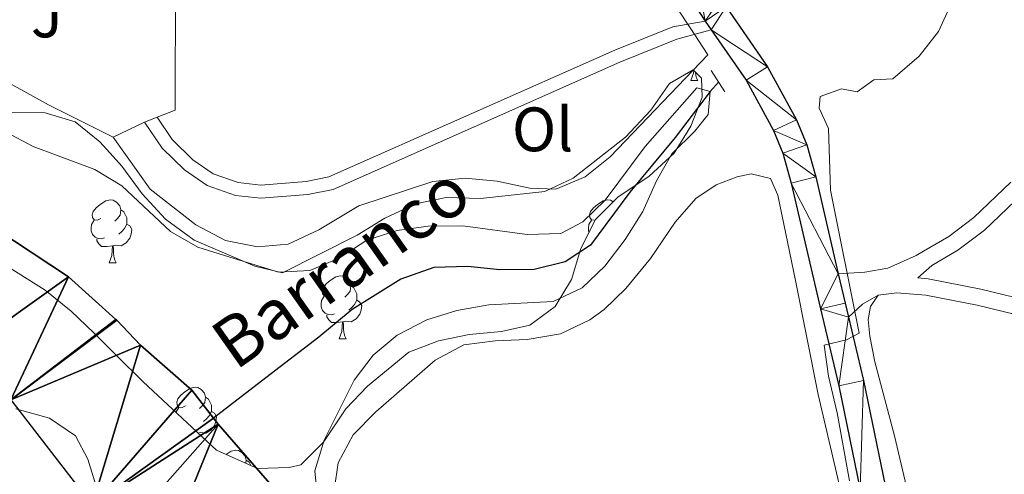
# Model space of a CAD drawing. Units: metres. Extents: x 583108 to 587599, y 703295 to 706320.
# Drawn here: x 584177 to 584334, y 705146 to 705219 of the extents above; entities that cross this region are included whole.
import ezdxf
from ezdxf.enums import TextEntityAlignment as Align

# ---------------------------------------------------------------- set-up
doc = ezdxf.new("R2010")
doc.units = ezdxf.units.M
doc.header["$MEASUREMENT"] = 0
doc.linetypes.add('DGN Style 2', pattern=[56.12402, 33.674412, -22.449608])
doc.linetypes.add('DGN Style 3', pattern=[78.573628, 56.12402, -22.449608])
for name, color, linetype, lineweight in [('Carátula', 7, 'Continuous', 0), ('Edificios construcciones cerramientos', 7, 'Continuous', 0), ('Elementos auxiliares', 7, 'Continuous', 0), ('Entidades rústicas y varios', 7, 'Continuous', 0), ('Hidrografía', 7, 'Continuous', 0), ('Relieve y altimetría', 7, 'Continuous', 0), ('Suelo Urbano', 7, 'Continuous', 0), ('Textos de rotulación', 7, 'Continuous', 0), ('Viales y ferrocarril', 7, 'Continuous', 0)]:
    doc.layers.add(name, color=color, linetype=linetype, lineweight=lineweight)
doc.styles.add('Style-arial', font='arial.shx', dxfattribs={"bigfont": 'arialbig.shx'})
doc.styles.add('Style-Arial Narrow', font='txt')
doc.styles.add('Style-timesi', font='timesi.shx', dxfattribs={"bigfont": 'timesibig.shx'})

msp = doc.modelspace()

# ---------------------------------------------------------------- linework, layer by layer
at = {"layer": 'Carátula', "color": 7, "linetype": 'Continuous', "lineweight": 0}
msp.add_3dface([(583144.7050000001, 703295.298), (587599.3630000001, 703350.0970000001), (587562.8300000001, 706319.8840000001), (583108.172, 706265.085)], dxfattribs=at)
msp.add_3dface([(583144.7050000001, 703295.298), (587599.3630000001, 703350.0970000001), (587562.8300000001, 706319.8840000001), (583108.172, 706265.085)], dxfattribs=at)
at = {"layer": 'Edificios construcciones cerramientos', "color": 250, "linetype": 'Continuous', "lineweight": 0, "ltscale": 0.5, "extrusion": (0.0007856888096262067, -0.002007871402378084, 0.9999976755700615), "elevation": -614.1400639908886, "flags": 128}
msp.add_lwpolyline([(584197.9833340012, 705203.4384177648), (584200.8813331069, 705204.5724200506), (584200.9932686456, 705245.4555024619)], dxfattribs=at)
at = {"layer": 'Edificios construcciones cerramientos', "color": 250, "linetype": 'Continuous', "lineweight": 0, "ltscale": 0.5, "elevation": 342.82, "flags": 128}
for points in [[(584196.433, 705202.4680000001), (584191.4210000001, 705200.041)], [(584196.433, 705202.4680000001), (584198.433, 705203.25)]]:
    msp.add_lwpolyline(points, dxfattribs=at)
at = {"layer": 'Edificios construcciones cerramientos', "color": 250, "linetype": 'Continuous', "lineweight": 0, "ltscale": 0.5}
for points in [[(584191.4210000001, 705200.041, 342.82), (584181.128, 705205.2110000001, 342.911), (584169.604, 705211.561, 342.911), (584163.737, 705218.065, 342.911), (584160.361, 705225.1270000001, 342.911), (584149.524, 705245.9269999999, 342.911)], [(584266.064, 705244.2150000001, 343.729), (584283, 705218.3019999999, 343.729), (584284.1570000001, 705216.534, 343.729), (584286.3219999999, 705213.223, 343.729), (584270.72, 705196.943, 342.64), (584266.7690000001, 705193.719, 342.822), (584262.061, 705191.7690000001, 342.822), (584257.908, 705191.9280000001, 343.003), (584252.703, 705193.01, 343.003), (584247.6259999999, 705193.5249999999, 343.003), (584242.426, 705192.9709999999, 343.003), (584230.6499999999, 705189.087, 343.003), (584224.24, 705185.2650000001, 343.003), (584219.351, 705182.9680000001, 342.822), (584214.452, 705182.5360000001, 343.003), (584209.362, 705183.584, 343.003), (584204.6529999999, 705186.088, 343.003), (584197.3489999999, 705191.76, 342.822), (584191.4210000001, 705200.041, 342.82)]]:
    msp.add_polyline3d(points, dxfattribs=at)
at = {"layer": 'Elementos auxiliares', "color": 250, "linetype": 'Continuous', "lineweight": 0}
msp.add_3dface([(584012.3300000001, 703700.06), (583984.48, 706013.24), (587408.1200000001, 706055.4099999999), (587437.1100000001, 703742.19)], dxfattribs=at)
at = {"layer": 'Entidades rústicas y varios', "color": 92, "linetype": 'Continuous', "lineweight": 0, "flags": 128}
for points in [[(584283.619, 705209.102), (584284.054, 705210.2620000001), (584284.088, 705210.7350000001)], [(584284.3489999999, 705210.473), (584284.4140000001, 705209.902), (584284.5290000001, 705209.5020000001), (584284.744, 705209.102)], [(584283.619, 705209.102), (584284.744, 705209.102)], [(584189.4890000001, 705187.0789999999), (584188.959, 705186.814), (584188.429, 705186.869), (584188.1640000001, 705187.2390000001), (584188.1089999999, 705187.6640000001), (584188.2690000001, 705188.1840000001), (584188.7490000001, 705188.7790000001), (584189.3840000001, 705189.3090000001), (584190.284, 705189.8940000001), (584191.0290000001, 705190.054), (584191.4539999999, 705189.9990000001), (584191.9839999999, 705189.6840000001), (584192.514, 705189.0989999999), (584192.6740000001, 705188.459), (584192.564, 705187.6089999999), (584192.139, 705187.0789999999), (584191.719, 705186.6540000001)], [(584268.3929999999, 705186.8670000001), (584268.2860000001, 705186.814), (584267.756, 705186.869), (584267.4909999999, 705187.2390000001), (584267.436, 705187.6640000001), (584267.5959999999, 705188.1840000001), (584268.0760000001, 705188.7790000001), (584268.7110000001, 705189.3090000001), (584269.611, 705189.8940000001), (584270.3559999999, 705190.054), (584270.781, 705189.9990000001), (584271.216, 705189.74)], [(584192.6740000001, 705188.459), (584193.149, 705188.1440000001), (584193.4639999999, 705187.504), (584193.6240000001, 705187.1840000001), (584193.6240000001, 705186.604), (584193.6240000001, 705186.179), (584193.254, 705185.4890000001), (584192.834, 705185.0090000001), (584192.354, 705184.5889999999)], [(584190.074, 705183.9990000001), (584189.649, 705183.8389999999), (584189.064, 705183.899), (584188.5889999999, 705184.1089999999), (584188.1640000001, 705184.534), (584187.949, 705185.119), (584187.949, 705185.5390000001), (584188.004, 705186.1240000001), (584188.429, 705186.814)], [(584267.375, 705184.8500000001), (584267.2760000001, 705185.119), (584267.2760000001, 705185.5390000001), (584267.331, 705186.1240000001), (584267.756, 705186.814)], [(584193.6240000001, 705186.179), (584194.0789999999, 705185.929), (584194.4240000001, 705185.314), (584194.314, 705184.5889999999), (584194.104, 705183.949), (584193.5190000001, 705183.209), (584192.7239999999, 705182.729), (584191.8740000001, 705182.834), (584191.4439999999, 705182.7039999999)], [(584191.334, 705182.7039999999), (584190.4439999999, 705182.619), (584189.5989999999, 705182.619), (584189.1740000001, 705183.0490000001), (584188.854, 705183.524), (584188.854, 705183.8389999999)], [(584190.7890000001, 705180.0190000001), (584191.2239999999, 705181.179), (584191.334, 705182.7039999999), (584191.4439999999, 705182.7039999999), (584191.479, 705182.119), (584191.514, 705181.4340000001), (584191.584, 705180.8189999999), (584191.699, 705180.419), (584191.9140000001, 705180.0190000001)], [(584190.7890000001, 705180.0190000001), (584191.9140000001, 705180.0190000001)], [(584226.1799999999, 705174.939), (584225.6499999999, 705174.6740000001), (584225.1200000001, 705174.729), (584224.855, 705175.0989999999), (584224.8, 705175.524), (584224.96, 705176.044), (584225.44, 705176.639), (584226.075, 705177.169), (584226.9750000001, 705177.754), (584227.72, 705177.9140000001), (584228.145, 705177.8589999999), (584228.675, 705177.544), (584229.2050000001, 705176.959), (584229.365, 705176.3189999999), (584229.2550000001, 705175.469), (584228.8300000001, 705174.939), (584228.4099999999, 705174.514)], [(584229.365, 705176.3189999999), (584229.8400000001, 705176.004), (584230.155, 705175.3640000001), (584230.315, 705175.044), (584230.315, 705174.4639999999), (584230.315, 705174.0390000001), (584229.9450000001, 705173.3489999999), (584229.5249999999, 705172.869), (584229.0449999999, 705172.449)], [(584226.7649999999, 705171.8589999999), (584226.3400000001, 705171.699), (584225.7550000001, 705171.7590000001), (584225.28, 705171.969), (584224.855, 705172.3940000001), (584224.6399999999, 705172.979), (584224.6399999999, 705173.399), (584224.6950000001, 705173.9839999999), (584225.1200000001, 705174.6740000001)], [(584230.315, 705174.0390000001), (584230.77, 705173.7890000001), (584231.115, 705173.1740000001), (584231.0050000001, 705172.449), (584230.7949999999, 705171.8090000001), (584230.21, 705171.0689999999), (584229.415, 705170.5889999999), (584228.565, 705170.6939999999), (584228.135, 705170.564)], [(584228.0249999999, 705170.564), (584227.135, 705170.479), (584226.29, 705170.479), (584225.865, 705170.909), (584225.5449999999, 705171.3840000001), (584225.5449999999, 705171.699)], [(584227.48, 705167.879), (584227.915, 705169.0390000001), (584228.0249999999, 705170.564), (584228.135, 705170.564), (584228.1699999999, 705169.979), (584228.2050000001, 705169.294), (584228.2749999999, 705168.679), (584228.3899999999, 705168.2790000001), (584228.605, 705167.879)], [(584227.48, 705167.879), (584228.605, 705167.879)], [(584202.9920000001, 705157.1699999999), (584202.462, 705156.905), (584201.932, 705156.96), (584201.6669999999, 705157.3300000001), (584201.612, 705157.7550000001), (584201.7720000001, 705158.2749999999), (584202.2520000001, 705158.8700000001), (584202.8870000001, 705159.3999999999), (584203.787, 705159.9850000001), (584204.5320000001, 705160.145), (584204.9569999999, 705160.0900000001), (584205.487, 705159.7749999999), (584206.017, 705159.19), (584206.1769999999, 705158.55), (584206.067, 705157.7), (584205.642, 705157.1699999999), (584205.2220000001, 705156.7450000001)], [(584206.1769999999, 705158.55), (584206.652, 705158.2350000001), (584206.967, 705157.595), (584207.1270000001, 705157.2749999999), (584207.1270000001, 705156.6950000001), (584207.1270000001, 705156.27), (584206.757, 705155.5800000001), (584206.337, 705155.1000000001), (584205.8570000001, 705154.6799999999)], [(584201.496, 705156.0989999999), (584201.507, 705156.2150000001), (584201.932, 705156.905)], [(584207.1270000001, 705156.27), (584207.5819999999, 705156.02), (584207.9269999999, 705155.405), (584207.817, 705154.6799999999), (584207.6070000001, 705154.04), (584207.0220000001, 705153.3), (584206.227, 705152.8200000001), (584205.3770000001, 705152.925), (584205.02, 705152.817)], [(584209.4550000001, 705149.425), (584210.2620000001, 705149.95), (584211.007, 705150.1100000001), (584211.432, 705150.0549999999), (584211.962, 705149.74), (584212.4920000001, 705149.155), (584212.652, 705148.5150000001), (584212.588, 705148.0220000001)], [(584212.652, 705148.5150000001), (584213.1270000001, 705148.2), (584213.392, 705147.662)]]:
    msp.add_lwpolyline(points, dxfattribs=at)
at = {"layer": 'Entidades rústicas y varios', "color": 92, "linetype": 'Continuous', "lineweight": 0, "ltscale": 0.5}
for points in [[(584174.351, 705204.014, 343.547), (584180.5730000001, 705203.9580000001, 343.547), (584185.3559999999, 705202.531, 343.547), (584189.3200000001, 705199.3130000001, 343.547), (584191.443, 705196.9550000001, 343.547), (584192.835, 705195.4099999999, 343.547), (584196.0789999999, 705191.02, 343.547), (584199.79, 705186.98, 343.547), (584204.3389999999, 705183.6359999999, 343.547), (584214.027, 705179.45, 343.365), (584218.47, 705178.385, 343.546), (584230.3800000001, 705184.405, 343.546), (584234.763, 705187.146, 343.546), (584239.6910000001, 705189.406, 343.546), (584244.584, 705190.4410000001, 343.546), (584250.06, 705190.284, 343.546), (584260.3090000001, 705191.389, 343.546), (584264.841, 705193.5009999999, 343.546), (584273.1780000001, 705200.0789999999, 343.546), (584277.216, 705204.352, 343.546), (584280.226, 705208.618, 343.546), (584284.014, 705210.81, 343.546), (584285.3430000001, 705209.4739999999, 343.546), (584285.4210000001, 705206.469, 343.546), (584283.6340000001, 705201.8, 343.546), (584280.96, 705197.497, 343.546), (584276.952, 705193.8489999999, 343.226), (584271.943, 705190.473, 342.82), (584268.422, 705186.925, 342.82), (584266.0800000001, 705182.2849999999, 342.82), (584264.558, 705177.338, 342.82), (584261.9950000001, 705173.05, 342.82), (584257.933, 705170.048, 342.82), (584253.392, 705169.0160000001, 342.82), (584248.2280000001, 705168.5390000001, 342.82), (584243.327, 705167.548, 342.82), (584238.5930000001, 705165.753, 342.82), (584232.0349999999, 705160.314, 342.82), (584228.588, 705156.6869999999, 342.82), (584224.997, 705151.375, 342.82), (584221.361, 705147.7409999999, 343.727), (584219.507, 705147.3119999999, 343.909), (584214.487, 705147.1710000001, 343.939), (584207.9269999999, 705150.1100000001, 342.818)], [(584207.9269999999, 705150.1100000001, 342.818), (584196.212, 705161.0190000001, 342.818), (584191.939, 705165.256, 342.818), (584188.369, 705168.798, 342.818), (584184.7239999999, 705172.2679999999, 343.001), (584180.605, 705175.6259999999, 343.729), (584162.423, 705187.0460000001, 343.729)], [(584175.898, 705156.7, 345.005), (584181.2960000001, 705155.196, 345.005), (584185.423, 705152.3770000001, 345.005), (584187.3800000001, 705148.6510000001, 344.822), (584190.5730000001, 705138.288, 344.276), (584192.412, 705135.1400000001, 344.15), (584193.095, 705133.9720000001, 344.104), (584196.4439999999, 705129.9569999999, 343.732), (584202.9890000001, 705121.906, 343.729), (584205.565, 705117.426, 343.903), (584209.868, 705106.6910000001, 343.912), (584213.9070000001, 705097.061, 344.636), (584216.158, 705092.077, 344.64), (584221.2380000001, 705081.169, 344.64), (584222.935, 705076.469, 344.64), (584224.9909999999, 705068.139, 344.64), (584226.6170000001, 705063.362, 344.64), (584231.1840000001, 705052.9550000001, 344.64), (584234.9839999999, 705043.0549999999, 344.64)]]:
    msp.add_polyline3d(points, dxfattribs=at)
at = {"layer": 'Entidades rústicas y varios', "color": 92, "linetype": 'Continuous', "lineweight": 0}
for points in [[(584273.26, 705175.9180000001, 343.353), (584277.172, 705180.6640000001, 343.716), (584281.0930000001, 705186.514, 343.716), (584284.4199999999, 705190.2930000001, 343.716), (584287.675, 705192.4709999999, 343.898), (584291.03, 705193.7390000001, 343.898), (584293.264, 705194.216, 344.079), (584296.3289999999, 705193.4580000001, 344.261), (584297.5020000001, 705190.7860000001, 344.261), (584300.331, 705177.156, 344.623), (584303.926, 705158.977, 344.442), (584307.6510000001, 705143.0860000001, 344.442)], [(584226.7350000001, 705144.0260000001, 341.72), (584227.315, 705148.0760000001, 341.72), (584229.75, 705152.517, 341.72), (584233.3459999999, 705156.227, 341.902), (584242.838, 705164.4680000001, 342.265), (584247.419, 705166.909, 342.446), (584252.388, 705167.571, 342.809), (584257.523, 705167.743, 342.809), (584262.828, 705168.6810000001, 342.809), (584267.49, 705170.896, 342.99), (584269.7690000001, 705172.554, 343.172), (584273.26, 705175.9180000001, 343.353)], [(584313.5190000001, 705174.811, 345.342), (584312.271, 705173.027, 345.523), (584311.906, 705170.962, 345.704), (584312.166, 705168.2660000001, 345.704), (584312.9950000001, 705164.2139999999, 345.704), (584316.1200000001, 705152.381, 346.249), (584318.4340000001, 705142.4299999999, 346.975), (584320.6470000001, 705130.534, 347.519), (584322.3740000001, 705116.837, 348.245), (584322.791, 705105.2, 348.245), (584322.8090000001, 705089.8600000001, 348.789), (584323.6000000001, 705075.567, 349.333), (584324.8219999999, 705059.345, 348.789), (584325.8219999999, 705045.781, 347.7), (584326.8400000001, 705028.601, 347.156), (584328.2520000001, 704999.213, 345.16), (584328.8130000001, 704986.399, 344.979), (584329.1270000001, 704980.1640000001, 344.797), (584330.2919999999, 704977.1059999999, 344.245)]]:
    msp.add_polyline3d(points, dxfattribs=at)
at = {"layer": 'Hidrografía', "color": 142, "linetype": 'DGN Style 3', "lineweight": 25}
msp.add_polyline3d([(584288.041, 705208.8459999999, 340.068), (584286.6799999999, 705207.365, 340), (584281.1140000001, 705199.987, 339.637), (584273.8700000001, 705191.281, 339.274), (584267.6200000001, 705182.7919999999, 339.092), (584263.548, 705180.1640000001, 339.092), (584258.631, 705178.9410000001, 339.092), (584253.1610000001, 705178.8940000001, 339.092), (584248.0079999999, 705179.426, 339.092), (584242.588, 705179.2380000001, 338.911), (584237.355, 705177.388, 338.729), (584229.581, 705172.571, 338.729), (584224.2720000001, 705168.1499999999, 338.548), (584215.781, 705161.648, 338.729), (584207.449, 705155.2139999999, 334.841)], dxfattribs=at)
at = {"layer": 'Hidrografía', "color": 142, "linetype": 'Continuous', "lineweight": 25}
for points in [[(584172.8330000001, 705185.3160000001, 334.692), (584184.3, 705177.746, 334.692), (584191.8500000001, 705170.9750000001, 334.692), (584192.02, 705170.8219999999, 334.692), (584195.825, 705166.8330000001, 334.692), (584203.9820000001, 705159.685, 334.692), (584207.449, 705155.2139999999, 334.841)], [(584175.1240000001, 705158.1059999999, 334.875), (584188.0760000001, 705141.314, 334.875), (584192.392, 705136.3700000001, 334.875), (584198.1880000001, 705129.7350000001, 334.875), (584201.244, 705125.2450000001, 335.057), (584204.129, 705120.1270000001, 335.057), (584208.538, 705110.615, 334.875), (584210.3600000001, 705105.845, 334.875), (584212.619, 705096.5390000001, 334.875), (584227.132, 705055.196, 334.875), (584229.2779999999, 705050.2650000001, 334.875)], [(584207.449, 705155.2139999999, 334.841), (584208.2150000001, 705154.2280000001, 334.875), (584219.3189999999, 705141.4850000001, 334.875), (584223.9890000001, 705132.7930000001, 334.875), (584226.756, 705126.8600000001, 334.875), (584228.1669999999, 705121.506, 334.875), (584230.727, 705114.561, 334.875), (584233.311, 705103.017, 334.875), (584234.831, 705092.855, 334.875), (584236.4099999999, 705087.7949999999, 334.875), (584240.3929999999, 705078.078, 334.875), (584244.006, 705067.97, 334.875), (584246.1089999999, 705063.229, 334.875), (584253.2779999999, 705049.5590000001, 334.875)]]:
    msp.add_polyline3d(points, dxfattribs=at)
at = {"layer": 'Relieve y altimetría', "color": 30, "linetype": 'Continuous', "lineweight": 0, "flags": 128}
for points, elevation in [([(584325.172, 705221.3430000001), (584323.1470000001, 705216.912), (584320.0320000001, 705213.004), (584315.872, 705209.3940000001), (584312.831, 705209.22), (584310.169, 705207.2960000001), (584307.635, 705207.753), (584304.24, 705206.571), (584304.098, 705204.7110000001), (584305.6100000001, 705201.467), (584305.915, 705191.577), (584310.487, 705168.7749999999), (584308.4469999999, 705167.72), (584304.8999999999, 705166.8659999999), (584305.5760000001, 705161.9299999999), (584306.9580000001, 705156.065), (584308.9380000001, 705145.1780000001)], 345), ([(584247.226, 705185.8870000001), (584257.4880000001, 705184.527), (584262.861, 705184.6669999999), (584266.382, 705186.5190000001), (584269.952, 705190.02), (584276.3459999999, 705198.5789999999), (584284.5719999999, 705207.929), (584286.6799999999, 705207.365), (584286.395, 705203.6939999999), (584284.2760000001, 705201.0220000001), (584280.611, 705197.405), (584278.1170000001, 705193.071), (584275.95, 705188.196), (584273.115, 705183.744), (584269.896, 705179.473), (584266.2790000001, 705176.0249999999), (584261.6599999999, 705173.801), (584251.4040000001, 705173.2820000001), (584246.2890000001, 705172.388), (584241.5160000001, 705170.9040000001), (584236.7309999999, 705168.4750000001), (584232.9140000001, 705165.2350000001), (584229.8770000001, 705161.2579999999), (584225.1300000001, 705151.662), (584223.6399999999, 705146.77), (584224.0989999999, 705141.9280000001)], 340), ([(584169.811, 705203.263), (584178.692, 705198.591), (584188.537, 705194.916), (584192.8030000001, 705192.307), (584200.612, 705185.0160000001), (584204.9240000001, 705182.483), (584209.9029999999, 705180.9580000001), (584217.818, 705178.4990000001), (584222.81, 705178.794), (584227.5050000001, 705180.7679999999), (584231.912, 705183.6240000001), (584236.7720000001, 705185.1780000001), (584241.726, 705185.862), (584247.226, 705185.8870000001)], 340)]:
    msp.add_lwpolyline(points, dxfattribs=dict(at, elevation=elevation))
at = {"layer": 'Viales y ferrocarril', "color": 250, "linetype": 'Continuous', "lineweight": 25, "elevation": 343.71, "flags": 128}
msp.add_lwpolyline([(584285.9099999999, 705218.601), (584286.8870000001, 705217.189)], dxfattribs=at)
at = {"layer": 'Viales y ferrocarril', "color": 1, "linetype": 'DGN Style 2', "lineweight": 0, "elevation": 341.917, "flags": 128}
msp.add_lwpolyline([(584286.8430000001, 705210.723), (584289.0260000001, 705207.3060000001)], dxfattribs=at)
at = {"layer": 'Viales y ferrocarril', "color": 250, "linetype": 'Continuous', "lineweight": 25, "extrusion": (0.9630676326200427, 0.2276574217880047, 0.1437805039094843), "elevation": 723315.9510965692, "flags": 128}
msp.add_lwpolyline([(551846.4012274051, -104742.1938933397), (551841.5750991721, -104742.0635389054), (551839.2538415389, -104742.0635389053)], dxfattribs=at)
at = {"layer": 'Viales y ferrocarril', "color": 250, "linetype": 'Continuous', "lineweight": 0, "extrusion": (-0.05872177296014857, -0.02357083753784986, 0.9979960766446836), "elevation": -50588.83674502781, "flags": 128}
msp.add_lwpolyline([(-436758.5628420266, 803346.8456690805), (-436759.693815373, 803349.7061608718), (-436760.0543382015, 803352.5666526635)], dxfattribs=at)
at = {"layer": 'Viales y ferrocarril', "color": 250, "linetype": 'Continuous', "lineweight": 25}
for points in [[(584242.9029999999, 705311.9240000001, 346.069), (584243.631, 705302.96, 346.069), (584245.5390000001, 705293.9880000001, 345.706), (584247.712, 705288.03, 345.343), (584252.845, 705275.882, 344.985), (584257.0830000001, 705266.81, 344.598), (584261.3300000001, 705258.81, 344.209), (584276.676, 705232.913, 344.073), (584285.9099999999, 705218.601, 343.71)], [(584288.3659999999, 705222.2380000001, 343.745), (584289.2660000001, 705220.845, 343.71), (584295.8770000001, 705211.2990000001, 343.71), (584300.4839999999, 705202.8430000001, 343.71), (584302.1200000001, 705198.844, 344.073), (584303.557, 705193.7309999999, 344.43), (584307.1499999999, 705178.26, 344.851)], [(584286.8870000001, 705217.189, 343.71), (584292.436, 705209.1780000001, 343.71), (584296.8330000001, 705201.108, 343.71), (584298.297, 705197.53, 344.073), (584299.646, 705192.7280000001, 344.43), (584304.3119999999, 705172.638, 344.98), (584307.22, 705160.3430000001, 344.98), (584310.639, 705143.7350000001, 345.629), (584313.341, 705127.003, 346.069), (584314.8929999999, 705108.315, 347.339), (584316.1529999999, 705083.3, 348.609), (584316.6270000001, 705070.358, 348.428), (584317.3700000001, 705062.8900000001, 348.428), (584318.669, 705044.827, 347.927)], [(584308.7760000001, 705171.3, 344.98), (584311.162, 705161.2139999999, 344.98), (584314.6100000001, 705144.4639999999, 345.629), (584317.351, 705127.4920000001, 346.069), (584318.9210000001, 705108.5830000001, 347.339), (584320.186, 705083.4750000001, 348.609), (584320.656, 705070.631, 348.428), (584321.392, 705063.2339999999, 348.428), (584322.696, 705045.098, 347.927), (584325.294, 705003.7690000001, 345.466), (584326.9709999999, 704977.5449999999, 344.148)]]:
    msp.add_polyline3d(points, dxfattribs=at)
at = {"layer": 'Viales y ferrocarril', "color": 250, "linetype": 'DGN Style 3', "lineweight": 0}
for points in [[(584198.433, 705203.25, 342.809), (584200.848, 705199.675, 342.638), (584204.1329999999, 705196.4539999999, 342.638), (584207.399, 705194.2180000001, 342.638), (584211.4029999999, 705192.797, 342.638), (584215.013, 705192.415, 342.638), (584222.212, 705192.967, 342.82), (584225.8740000001, 705193.7220000001, 342.82), (584271.469, 705213.9569999999, 342.875), (584280.7220000001, 705217.682, 343.534), (584285.9099999999, 705218.601, 343.71)], [(584336.5689999999, 705191.031, 347.23), (584330.4639999999, 705185.237, 346.431), (584326.2490000001, 705182.0290000001, 346.266), (584322.0590000001, 705179.5760000001, 346.111), (584319.848, 705177.587, 345.588)], [(584319.848, 705177.587, 345.588), (584321.49, 705177.456, 345.705), (584329.881, 705175.8019999999, 346.613), (584363.5020000001, 705167.6329999999, 349.153)]]:
    msp.add_polyline3d(points, dxfattribs=at)
at = {"layer": 'Viales y ferrocarril', "color": 250, "linetype": 'Continuous', "lineweight": 0}
for points in [[(584196.433, 705202.4680000001, 342.82), (584199.2309999999, 705198.328, 342.638), (584202.798, 705194.8300000001, 342.638), (584206.4410000001, 705192.3360000001, 342.638), (584210.936, 705190.74, 342.638), (584214.983, 705190.3119999999, 342.638), (584222.5050000001, 705190.889, 342.82), (584226.5179999999, 705191.716, 342.82), (584272.2860000001, 705212.0279999999, 342.875), (584281.3910000001, 705215.693, 343.534), (584286.8870000001, 705217.189, 343.71)], [(584334.7069999999, 705192.8770000001, 347.23), (584328.764, 705187.237, 346.431), (584324.7890000001, 705184.2110000001, 346.266), (584320.736, 705181.8400000001, 346.111), (584319.5959999999, 705181.1740000001, 346.068), (584315.0490000001, 705179.1240000001, 345.735), (584311.3670000001, 705178.4850000001, 345.342), (584307.1499999999, 705178.26, 344.851)], [(584313.5190000001, 705174.811, 345.342), (584316.477, 705175.23, 345.342), (584321.131, 705174.8570000001, 345.705), (584329.3189999999, 705173.243, 346.613), (584357.922, 705166.2930000001, 348.76)]]:
    msp.add_polyline3d(points, dxfattribs=at)

# ---------------------------------------------------------------- texts
at = {"layer": 'Entidades rústicas y varios', "color": 92, "linetype": 'Continuous', "lineweight": 0, "style": 'Style-Arial Narrow'}
msp.add_text('Ol', height=7.000002, dxfattribs=at).set_placement((584259.9646021109, 705201.3060009999, 341.697), align=Align.MIDDLE_CENTER)
at = {"layer": 'Suelo Urbano', "color": 92, "linetype": 'Continuous', "lineweight": 0, "style": 'Style-arial'}
msp.add_text('J', height=7.000002, dxfattribs=at).set_placement((584180.8677134567, 705219.500001, 341.24), align=Align.MIDDLE_CENTER)
at = {"layer": 'Textos de rotulación', "color": 142, "linetype": 'Continuous', "lineweight": 0, "style": 'Style-timesi'}
msp.add_text('Barranco', height=7.999998000000001, rotation=35.19134652465544, dxfattribs=at).set_placement((584210.9310000001, 705162.686, 339.726))

# ---------------------------------------------------------------- meshes
at = {"layer": 'Hidrografía', "color": 154, "linetype": 'Continuous', "lineweight": 25}
mesh = msp.add_polyface(dxfattribs=at)
corners = [(584217.6320000002, 704787.3659999999, 334.236), (584218.1529999999, 704787.871, 334.2359999999999), (584221.4709999999, 704791.7500000002, 334.2359999999999), (584229.163, 704799.3489999997, 334.4189999999996), (584233.423, 704802.1599999997, 334.4189999999998), (584243.146, 704811.3409999998, 334.8749999999994), (584246.963, 704815.3230000001, 334.8749999999994), (584250.0560000001, 704819.3630000001, 334.8749999999997), (584255.8049999999, 704828.0769999998, 334.8749999999995), (584266.19, 704840.0719999997, 334.8749999999994), (584273.0089999998, 704848.6619999998, 334.8749999999994), (584278.5889999999, 704855.0879999998, 334.8749999999993), (584286.8559999999, 704868.0179999997, 334.8749999999993), (584295.6170000001, 704880.9599999997, 334.8749999999994), (584297.6229999999, 704885.8079999997, 334.8749999999994), (584299.2389999998, 704890.9890000001, 334.875), (584301.256, 704901.244, 334.8749999999997), (584302.3859999997, 704913.4159999997, 334.8749999999998), (584302.4610000001, 704919.3189999997, 334.8749999999993), (584303.4010000001, 704930.0020000001, 334.8749999999998), (584303.8859999999, 704940.635, 334.8749999999997), (584297.6130000001, 704960.8, 334.8749999999997), (584287.621, 704984.94, 334.8749999999999), (584276.361, 705002.1959999998, 334.8749999999996), (584271.2820000001, 705011.5799999998, 334.8749999999994), (584266.923, 705021.098, 334.8749999999997), (584261.256, 705029.7050000001, 334.8749999999999), (584257.9890000001, 705039.6699999999, 334.8750000000001), (584253.2779999999, 705049.5589999999, 334.8749999999996), (584246.1089999999, 705063.2289999998, 334.8749999999995), (584244.006, 705067.9699999997, 334.8749999999995), (584240.3929999999, 705078.0779999997, 334.8749999999995), (584236.4099999999, 705087.7949999997, 334.874999999999), (584234.831, 705092.855, 334.8749999999997), (584233.311, 705103.017, 334.8749999999999), (584230.727, 705114.5609999998, 334.8749999999998), (584228.1669999999, 705121.506, 334.8749999999997), (584226.756, 705126.8600000001, 334.875), (584223.9890000001, 705132.7929999998, 334.8749999999997), (584219.3189999999, 705141.4849999999, 334.8749999999994), (584208.2149999999, 705154.2279999999, 334.8749999999994), (584207.449, 705155.2139999999, 334.841), (584203.9820000001, 705159.685, 334.6919999999997), (584195.825, 705166.8330000001, 334.6919999999996), (584192.02, 705170.8219999999, 334.692), (584191.8500000001, 705170.9750000001, 334.6919999999996), (584184.3, 705177.746, 334.6920000000002), (584172.8330000001, 705185.3160000001, 334.6919999999997), (584161.459, 705191.4569999997, 334.8749999999994), (584146.811, 705196.872, 334.8749999999997), (584136.885, 705201.0519999997, 334.8749999999995), (584132.4909999999, 705204.0189999999, 334.8749999999997), (584128.7380000001, 705207.8659999997, 334.8749999999997), (584126.2550000001, 705212.375, 334.8749999999998), (584123.4299999999, 705215.5819999997, 334.8749999999997), (584111.648, 705221.0409999997, 334.8749999999996), (584101.6640000001, 705227.034, 334.8749999999994), (584086.1740000001, 705233.3779999998, 334.8749999999997), (584081.933, 705236.0639999998, 334.8749999999997), (584074.212, 705243.0359999998, 334.8749999999996), (584064.7649999999, 705248.662, 334.8749999999997), (584060.2249999999, 705251.7199999997, 334.8749999999994), (584056.054, 705255.22, 334.8749999999995), (584051.315, 705260.0409999997, 334.8749999999994), (584043.3500000001, 705265.578, 334.8739999999997), (584034.037, 705271.4959999998, 334.8739999999999), (584029.781, 705274.6599999999, 334.8739999999998), (584025.385, 705279.203, 334.8739999999999), (584019.085, 705286.5539999998, 335.0570000000002), (584011.2550000004, 705293.9519999998, 335.057), (584007.7860000001, 705297.905, 335.0569999999997), (584001.6770000001, 705306.791, 335.0570000000005), (583998.0360000001, 705313.1739999999, 335.0569999999999), (583994.8189999999, 705322.773, 335.0570000000002), (583992.6840000004, 705331.8900000001, 335.0570000000004), (583992.8389999997, 705318.9789999998, 341.5929999999991), (583993.013, 705304.5579999997, 344.0519999999995), (583993.1320000002, 705294.6199999999, 335.0569999999997), (583993.9980000001, 705292.781, 335.057), (583996.959, 705288.287, 335.0569999999998), (584000.1950000001, 705284.1379999998, 335.057), (584007.5079999999, 705276.4839999997, 334.8749999999998), (584017.8600000001, 705266.3940000001, 335.057), (584026.7150000001, 705258.31, 334.8750000000001), (584034.807, 705251.6849999998, 334.8749999999994), (584043.6399999999, 705245.848, 334.8749999999998), (584047.6529999999, 705242.821, 334.8749999999998), (584055.6259999999, 705235.4269999997, 334.8749999999994), (584059.9280000001, 705232.3600000001, 334.8749999999995), (584069.5490000001, 705227.264, 334.8749999999998), (584077.2890000001, 705222.73, 335.057), (584089.1529999999, 705216.1759999997, 334.8749999999994), (584103.72, 705208.7979999997, 334.8749999999994), (584108.5430000001, 705205.844, 334.8749999999997), (584121.308, 705196.5, 334.8749999999998), (584129.3470000001, 705190.0639999998, 334.8749999999997), (584138.108, 705184.9889999998, 334.8749999999999), (584149.81, 705177.52, 334.8749999999999), (584159.6270000001, 705172.287, 334.8749999999996), (584163.9169999999, 705169.5549999997, 334.8749999999997), (584167.9920000001, 705166.1000000001, 334.8749999999996), (584175.1240000001, 705158.1059999999, 334.8749999999998), (584188.0760000001, 705141.314, 334.8749999999998), (584192.392, 705136.3699999999, 334.8749999999995), (584198.1880000001, 705129.7350000001, 334.8749999999995), (584201.2440000002, 705125.2450000001, 335.0570000000002), (584204.1290000002, 705120.1270000001, 335.057), (584208.538, 705110.615, 334.8749999999997), (584210.3600000001, 705105.8449999997, 334.8749999999991), (584212.619, 705096.5389999999, 334.8749999999995), (584227.132, 705055.1959999998, 334.8749999999995), (584229.2779999999, 705050.2650000001, 334.8750000000001), (584234.77, 705035.2569999998, 334.8749999999995), (584239.878, 705026.1779999998, 334.8749999999998), (584245.744, 705017.271, 334.8749999999999), (584248.5390000001, 705012.2809999997, 334.8749999999997), (584255.202, 704997.5700000001, 334.8749999999995), (584263.058, 704983.881, 334.8749999999995), (584267.794, 704968.625, 334.8749999999995), (584273.1689999998, 704953.6910000001, 334.8749999999997), (584277.601, 704944.2889999999, 334.8749999999994), (584278.983, 704939.4529999997, 334.8749999999997), (584281.7309999999, 704918.702, 334.8749999999995), (584282.4990000001, 704908.2159999998, 334.8749999999995), (584282.5179999999, 704903.115, 334.8749999999996), (584281.9299999999, 704897.8849999998, 334.8749999999992), (584280.4180000001, 704893.087, 334.8749999999999), (584278.2520000001, 704888.5769999998, 334.8749999999996), (584275.4040000001, 704883.8970000001, 334.8749999999997), (584271.9339999997, 704879.733, 334.8749999999997), (584264.5190000001, 704872.118, 334.8749999999994), (584253.2490000001, 704863.45, 334.8749999999998), (584239.811, 704847.3789999997, 334.8749999999998), (584220.163, 704822.6709999999, 334.4189999999996), (584208.4619999998, 704811.8869999999, 334.4189999999996), (584200.212, 704805.3199999998, 334.4189999999996), (584197.602, 704803.3659999999, 334.3759999999996), (584189.148, 704797.04, 334.2369999999998), (584179.5969999998, 704790.8139999998, 334.0549999999994), (584175.071, 704787.3729999997, 334.0549999999997), (584171.0800000001, 704783.6159999997, 334.0549999999999), (584167.4820000001, 704779.537, 334.0549999999996), (584164.1669999999, 704775.5639999998, 334.0549999999994), (584149.6000000001, 704754.128, 334.0549999999999), (584136.2679999999, 704737.4629999998, 334.0549999999996), (584126.896, 704721.0190000001, 333.8729999999999), (584122.817, 704715.4909999999, 333.873), (584112.4099999999, 704703.075, 333.8730000000001), (584109.064, 704698.5719999999, 333.8729999999999), (584103.2400000002, 704689.311, 333.8729999999996), (584095.977, 704681.7239999997, 333.8729999999998), (584088.159, 704675.0760000001, 333.8730000000001), (584075.362, 704665.7369999997, 333.873), (584069.5360000001, 704661.0630000001, 333.8730000000001), (584058.2649999999, 704650.2919999997, 333.8729999999999), (584050.3640000001, 704643.2579999999, 333.6899999999995), (584033.9820000001, 704630.892, 333.69), (584026.111, 704624.4329999997, 333.6899999999999), (584018.6340000001, 704617.5549999997, 333.6899999999994), (584014.72, 704614.422, 333.6899999999999), (584010.3740000001, 704611.3219999997, 333.6899999999992), (584001.426, 704605.7499999998, 333.6899999999993), (584001.4340000001, 704605.0730000001, 341.1329999999999), (584001.6540000001, 704586.8630000004, 345.5349999999999), (584001.7330000002, 704580.2749999997, 334.2359999999996), (584009.3950000003, 704586.2539999997, 334.2359999999997), (584015.1159999999, 704591.2120000003, 334.2360000000003), (584025.3300000001, 704599.1319999998, 334.0539999999995), (584039.7519999999, 704611.5299999998, 334.0539999999991), (584051.6359999997, 704622.5599999998, 334.0539999999993), (584061.949, 704630.3870000001, 334.0539999999995), (584076.3189999999, 704644.409, 334.2359999999996), (584084.655, 704651.3130000001, 334.2359999999998), (584096.288, 704662.717, 334.2359999999998), (584104.4299999999, 704669.7109999997, 334.2359999999996), (584114.669, 704681.405, 334.2359999999999), (584122.253, 704689.3829999999, 334.2359999999999), (584138.158, 704707.8029999998, 334.2360000000002), (584143.3390000002, 704716.2309999999, 334.236), (584149.3659999999, 704725.1169999999, 334.236), (584156.8, 704739.3999999999, 334.2359999999994), (584160.4909999999, 704743.5760000001, 334.2359999999995), (584168.7060000002, 704749.7609999999, 334.2359999999998), (584178.8030000003, 704761.402, 334.236), (584182.754, 704764.919, 334.2360000000001), (584186.956, 704768.014, 334.2360000000003), (584198.057, 704774.1459999997, 334.2359999999995), (584200.6229999999, 704775.5639999998, 334.2359999999999), (584214.49, 704784.3149999997, 334.2359999999999)]
mesh.append_faces([[corners[k] for k in face] for face in [(75, 73, 74), (162, 160, 161), (165, 163, 164)]], dxfattribs={"vtx0": -1, "color": 154})
mesh.append_faces([[corners[k] for k in face] for face in [(73, 75, 72), (72, 76, 71), (71, 77, 70), (70, 79, 69), (69, 81, 68), (68, 81, 67), (67, 82, 66), (66, 83, 65), (65, 83, 64), (64, 84, 63), (63, 85, 62), (62, 86, 61), (61, 87, 60), (60, 88, 59), (59, 89, 58), (58, 90, 57), (57, 91, 56), (56, 92, 55), (55, 93, 54), (54, 93, 53), (53, 94, 52), (52, 94, 51), (51, 95, 50), (50, 96, 49), (49, 97, 48), (48, 98, 47), (47, 100, 46), (46, 101, 45), (45, 101, 44), (44, 101, 43), (43, 102, 42), (42, 102, 41), (41, 102, 40), (40, 104, 39), (39, 105, 38), (38, 106, 37), (37, 106, 36), (36, 107, 35), (35, 108, 34), (34, 109, 33), (33, 109, 32), (32, 110, 31), (31, 110, 30), (30, 110, 29), (29, 111, 28), (28, 112, 27), (27, 113, 26), (26, 114, 25), (25, 115, 24), (24, 116, 23), (23, 117, 22), (22, 118, 21), (21, 120, 20), (20, 121, 19), (19, 122, 18), (18, 122, 17), (17, 123, 16), (16, 125, 15), (15, 126, 14), (14, 126, 13), (13, 128, 12), (12, 130, 11), (11, 130, 10), (10, 131, 9), (9, 132, 8), (8, 132, 7), (7, 133, 6), (6, 133, 5), (5, 133, 4), (4, 133, 3), (3, 134, 2), (2, 135, 1), (1, 135, 0), (0, 135, 188), (188, 137, 187), (187, 137, 186), (186, 138, 185), (185, 140, 184), (184, 142, 183), (183, 142, 182), (182, 143, 181), (181, 143, 180), (180, 144, 179), (179, 144, 178), (178, 145, 177), (177, 147, 176), (176, 148, 175), (175, 150, 174), (174, 151, 173), (173, 152, 172), (172, 153, 171), (171, 154, 170), (170, 155, 169), (169, 156, 168), (168, 158, 167), (167, 160, 166), (166, 162, 165)]], dxfattribs={"vtx0": -1, "vtx1": -1, "color": 154})
mesh.append_faces([[corners[k] for k in face] for face in [(160, 162, 166)]], dxfattribs={"vtx0": -1, "vtx1": -1, "vtx2": -1, "color": 154})
mesh.append_faces([[corners[k] for k in face] for face in [(72, 75, 76), (71, 76, 77), (70, 77, 78), (70, 78, 79), (69, 79, 80), (69, 80, 81), (67, 81, 82), (66, 82, 83), (64, 83, 84), (63, 84, 85), (62, 85, 86), (61, 86, 87), (60, 87, 88), (59, 88, 89), (58, 89, 90), (57, 90, 91), (56, 91, 92), (55, 92, 93), (53, 93, 94), (51, 94, 95), (50, 95, 96), (49, 96, 97), (48, 97, 98), (47, 98, 99), (47, 99, 100), (46, 100, 101), (43, 101, 102), (40, 102, 103), (40, 103, 104), (39, 104, 105), (38, 105, 106), (36, 106, 107), (35, 107, 108), (34, 108, 109), (32, 109, 110), (29, 110, 111), (28, 111, 112), (27, 112, 113), (26, 113, 114), (25, 114, 115), (24, 115, 116), (23, 116, 117), (22, 117, 118), (21, 118, 119), (21, 119, 120), (20, 120, 121), (19, 121, 122), (17, 122, 123), (16, 123, 124), (16, 124, 125), (15, 125, 126), (13, 126, 127), (13, 127, 128), (12, 128, 129), (12, 129, 130), (10, 130, 131), (9, 131, 132), (7, 132, 133), (3, 133, 134), (2, 134, 135), (188, 135, 136), (188, 136, 137), (186, 137, 138), (185, 138, 139), (185, 139, 140), (184, 140, 141), (184, 141, 142), (182, 142, 143), (180, 143, 144), (178, 144, 145), (177, 145, 146), (177, 146, 147), (176, 147, 148), (175, 148, 149), (175, 149, 150), (174, 150, 151), (173, 151, 152), (172, 152, 153), (171, 153, 154), (170, 154, 155), (169, 155, 156), (168, 156, 157), (168, 157, 158), (167, 158, 159), (167, 159, 160), (165, 162, 163)]], dxfattribs={"vtx0": -1, "vtx2": -1, "color": 154})
at = {"layer": 'Viales y ferrocarril', "color": 45, "linetype": 'Continuous', "lineweight": 0}
mesh = msp.add_polyface(dxfattribs=at)
corners = [(584195.9179999998, 704354.0360000001, 348.2220000000087), (584199.6599999999, 704366.5329999998, 347.5099999999901), (584201.6170000001, 704372.5220000001, 347.4530000000055), (584209.271, 704405.3250000002, 346.7810000000057), (584230.5110000002, 704496.0759999999, 345.4269999999924), (584236.662, 704525.2239999999, 345.1559999999968), (584239.3590000002, 704540.3260000001, 345.3429999999894), (584242.1019999997, 704554.8970000003, 344.9800000000043), (584245.152, 704569.3729999999, 344.9800000000131), (584247.2450000001, 704580.72, 344.6169999999998), (584248.0250000001, 704585.906, 344.6169999999897), (584249.5349999999, 704610.6340000001, 344.2540000000016), (584250.1900000002, 704636.5700000001, 343.7099999999756), (584251.288, 704649.949, 343.3470000000003), (584254.436, 704665.3859999997, 343.1650000000038), (584258.5619999999, 704684.6540000001, 342.0769999999802), (584261.8929999999, 704700.2520000001, 341.7380000000038), (584264.2050000001, 704711.0789999999, 341.502999999998), (584264.3559999999, 704712.4429999997, 341.5099999999973), (584264.76, 704716.0800000001, 341.5320000000124), (584265.6359999999, 704727.7509999999, 341.7140000000042), (584265.5509999997, 704737.0500000003, 341.8030000000118), (584263.6399999999, 704757.091, 343.1480000000111), (584262.7820000001, 704766.2199999997, 343.3470000000007), (584262.8350000002, 704773.8019999999, 343.3469999999862), (584263.3530000001, 704777.2639999997, 343.3469999999944), (584264.2930000001, 704781.3659999999, 343.3470000000033), (584267.5420000004, 704790.5349999999, 343.5279999999818), (584269.6409999998, 704794.8330000001, 343.5280000000009), (584274.9680000003, 704804.5689999999, 343.7099999999994), (584287.308, 704823.297, 343.5279999999959), (584295.6739999999, 704837.462, 343.6629999999948), (584300.3800000001, 704845.4299999997, 343.7390000000043), (584309.8389999997, 704861.4439999997, 343.8910000000018), (584311.757, 704865.149, 343.9990000000015), (584314.4090000002, 704871.1200000001, 344.411999999989), (584316.885, 704876.6910000001, 344.7979999999931), (584318.517, 704880.952, 344.9270000000043), (584319.1810000001, 704882.686, 344.9799999999989), (584321.0639999998, 704888.8200000001, 344.7980000000161), (584322.203, 704894.1669999999, 344.797999999994), (584324.5530000001, 704908.021, 344.8930000000061), (584326.558, 704926.7960000001, 344.7979999999953), (584327.6240000003, 704946.571, 344.0059999999862), (584327.8979999998, 704959.4450000001, 343.8910000000086), (584327.2979999997, 704972.4469999999, 343.8910000000005), (584327.104, 704975.4650000001, 344.041999999996), (584326.9709999999, 704977.5449999999, 344.0419999999899), (584325.2939999998, 705003.7690000001, 345.4660000000208), (584322.696, 705045.098, 347.9270000000109), (584321.392, 705063.2339999999, 348.4280000000052), (584320.6560000002, 705070.6309999998, 348.4279999999901), (584320.186, 705083.4750000003, 348.6089999999976), (584318.9209999999, 705108.5830000001, 347.339000000001), (584317.351, 705127.4920000001, 346.069), (584314.6100000001, 705144.4639999999, 345.6289999999973), (584311.162, 705161.2139999999, 344.9799999999975), (584308.7760000001, 705171.3, 344.9800000000025), (584308.2420000001, 705173.5590000001, 344.9800000000028), (584307.1499999999, 705178.26, 344.8510000000118), (584303.557, 705193.7309999999, 344.4300000000045), (584302.1200000001, 705198.8439999998, 344.0729999999913), (584300.4840000002, 705202.8429999999, 343.7099999999896), (584295.8770000003, 705211.2990000001, 343.7099999999991), (584289.2660000001, 705220.8449999997, 343.7100000000022), (584288.3659999999, 705222.2380000001, 343.7450000000007), (584284.1099999999, 705228.834, 343.9140000000036), (584280.1089999999, 705235.037, 344.0729999999973), (584264.8509999998, 705260.7860000003, 344.2090000000008), (584260.6959999998, 705268.611, 344.5980000000142), (584256.534, 705277.5220000001, 344.9849999999956), (584251.469, 705289.5079999999, 345.3430000000055), (584249.4280000001, 705295.1039999998, 345.7059999999972), (584247.6329999999, 705303.5449999999, 346.0690000000073), (584246.9439999997, 705312.0320000001, 346.068999999995), (584247.0630000001, 705316.361, 346.2590000000067), (584247.7249999999, 705320.915, 346.4320000000099), (584250.3940000001, 705332.6950000001, 346.4319999999919), (584251.0220000001, 705337.4239999999, 346.43200000001), (584251.0900000001, 705341.328, 346.4320000000039), (584250.5530000001, 705349.3589999999, 346.4319999999983), (584248.2919999999, 705358.129, 346.4319999999818), (584243.4489999998, 705371.1950000001, 346.7939999999962), (584239.146, 705380.264, 347.1570000000158), (584233.0249999997, 705393.2409999999, 347.0269999999985), (584228.9639999999, 705402.514, 347.3389999999884), (584227.8700000001, 705407.0539999998, 347.7019999999991), (584226.7849999999, 705412.3770000001, 347.702000000004), (584226.2339999999, 705417.1880000001, 347.8829999999872), (584226.0509999997, 705424.2110000001, 347.8830000000034), (584226.1949999998, 705429.926, 348.2459999999967), (584228.3300000001, 705454.585, 349.3349999999937), (584228.7490000001, 705465.655, 349.8820000000121), (584228.044, 705482.298, 350.8199999999841), (584225.9849999999, 705501.9140000001, 351.5310000000248), (584223.0179999999, 705520.2940000002, 351.8750000000046), (584218.8559999999, 705545.2239999997, 351.8750000000028), (584216.496, 705563.412, 352.0619999999925), (584214.94, 705578.5589999999, 352.1000000000082), (584210.9669999997, 705626.8589999999, 352.4200000000089), (584207.1600000001, 705686.2139999999, 352.7819999999919), (584204.4950000001, 705712.604, 353.4729999999926), (584202.646, 705734.3719999997, 353.508000000005), (584202.054, 705752.014, 353.5079999999942), (584202.1329999999, 705771.135, 353.6900000000075), (584204.1170000001, 705793.3400000001, 353.8709999999879), (584207.378, 705820.712, 354.0530000000001), (584209.479, 705833.0619999997, 353.871000000002), (584210.6910000001, 705837.743, 353.8709999999998), (584212.8260000001, 705844.578, 353.8709999999945), (584217.6529999999, 705857.4210000001, 353.8710000000028), (584229.8019999999, 705884.54, 354.1910000000025), (584241.1640000003, 705910.5470000003, 354.4159999999883), (584252.699, 705936.023, 354.4159999999912), (584254.5789999999, 705940.1729999997, 354.4159999999932), (584258.953, 705948.9750000001, 354.5009999999864), (584269.277, 705968.0379999997, 354.5899999999997), (584270.977, 705971.875, 354.5900000000062), (584273.1340000001, 705976.506, 354.6069999999921), (584274.1059999999, 705980.3619999997, 354.620999999998), (584274.577, 705983.4829999998, 354.6319999999992), (584274.5079999999, 705986.7759999998, 354.6429999999933), (584274.324, 705995.7390000001, 354.7289999999942), (584273.125, 706016.7949999997, 354.71499999999), (584268.321, 706016.736, 354.7149999999838), (584269.527, 705995.5549999999, 354.7289999999987), (584269.703, 705986.9889999998, 354.6429999999908), (584269.129, 705981.6960000002, 354.5900000000052), (584266.9890000001, 705974.7239999999, 354.5900000000034), (584264.9650000001, 705970.162, 354.5900000000014), (584254.692, 705951.1899999997, 354.5009999999931), (584250.2420000001, 705942.2350000001, 354.4159999999927), (584247.392, 705935.9419999998, 354.4160000000037), (584236.791, 705912.53, 354.415999999987), (584225.358, 705886.4890000001, 354.1909999999946), (584213.899, 705858.9070000001, 353.8709999999927), (584209.007, 705845.892, 353.8709999999926), (584206.808, 705838.8520000002, 353.8710000000066), (584205.5279999999, 705833.908, 353.870999999996), (584203.382, 705821.2899999998, 354.0529999999868), (584200.1019999997, 705793.7589999998, 353.8709999999918), (584198.0970000001, 705771.324, 353.689999999997), (584198.017, 705751.9550000001, 353.5080000000032), (584198.615, 705734.1340000001, 353.5079999999942), (584200.476, 705712.2309999999, 353.4730000000018), (584203.1370000001, 705685.882, 352.7820000000095), (584206.9409999999, 705626.5650000002, 352.4200000000117), (584210.9199999999, 705578.1879999998, 352.1000000000095), (584212.486, 705562.946, 352.0620000000116), (584214.8630000004, 705544.632, 351.8749999999994), (584219.0349999999, 705519.6410000001, 351.8749999999854), (584221.9820000001, 705501.3819999998, 351.5310000000063), (584224.0160000001, 705482.0019999999, 350.8199999999938), (584224.7090000003, 705465.646, 349.8819999999908), (584224.3, 705454.8360000001, 349.3350000000148), (584222.1630000002, 705430.152, 348.245999999982), (584222.0129999998, 705424.21, 347.8830000000123), (584222.2039999999, 705416.906, 347.8829999999934), (584222.7949999999, 705411.744, 347.701999999997), (584223.929, 705406.1779999998, 347.701999999992), (584225.1240000001, 705401.2220000001, 347.3389999999919), (584229.3500000001, 705391.5700000001, 347.0269999999957), (584235.497, 705378.538, 347.1569999999891), (584239.726, 705369.6259999999, 346.7939999999981), (584244.435, 705356.9209999999, 346.432000000002), (584246.551, 705348.7150000001, 346.4319999999894), (584247.051, 705341.229, 346.431999999989), (584246.9899999998, 705337.7259999998, 346.4320000000123), (584246.4169999997, 705333.409, 346.4320000000086), (584243.753, 705321.6529999999, 346.4320000000021), (584243.034, 705316.7080000001, 346.2590000000044), (584242.9029999999, 705311.9240000001, 346.0690000000084), (584243.631, 705302.96, 346.0689999999949), (584245.5389999999, 705293.9880000001, 345.7060000000096), (584247.712, 705288.03, 345.3430000000077), (584252.845, 705275.882, 344.9849999999913), (584257.0830000001, 705266.81, 344.5979999999821), (584261.3300000003, 705258.81, 344.2089999999981), (584276.6759999997, 705232.913, 344.0730000000158), (584285.9099999999, 705218.6009999998, 343.7100000000077), (584286.8870000001, 705217.189, 343.7099999999946), (584292.436, 705209.1780000001, 343.7099999999991), (584296.8330000001, 705201.108, 343.7099999999914), (584298.297, 705197.53, 344.0730000000079), (584299.646, 705192.7280000001, 344.4300000000023), (584304.3120000002, 705172.638, 344.9799999999943), (584307.22, 705160.3430000001, 344.9800000000011), (584310.639, 705143.7350000001, 345.6290000000095), (584313.3410000002, 705127.003, 346.0689999999913), (584314.8929999997, 705108.315, 347.3390000000145), (584316.1529999997, 705083.2999999998, 348.6090000000124), (584316.6270000001, 705070.358, 348.4280000000025), (584317.3700000001, 705062.8900000001, 348.4280000000036), (584318.6689999998, 705044.8270000003, 347.9270000000014), (584321.2699999998, 705003.4510000001, 345.4660000000151), (584324.2609999997, 704972.1289999997, 343.8910000000083), (584324.743, 704959.4650000001, 343.8909999999916), (584324.0549999997, 704946.8530000001, 344.0060000000024), (584322.538, 704927.166, 344.7979999999934), (584320.5530000001, 704908.574, 344.8929999999964), (584318.2380000001, 704894.9259999997, 344.7980000000084), (584317.1529999999, 704889.835, 344.797999999996), (584315.3630000001, 704884.0020000001, 344.9799999999947), (584313.1529999999, 704878.2339999999, 344.7979999999934), (584308.1170000001, 704866.8990000002, 343.9989999999987), (584306.3060000001, 704863.4010000001, 343.8910000000002), (584283.8829999997, 704825.436, 343.5280000000055), (584271.506, 704806.652, 343.7099999999958), (584266.0549999997, 704796.689, 343.5280000000069), (584263.814, 704792.101, 343.528000000006), (584260.4099999999, 704782.4950000001, 343.3470000000042), (584259.3840000001, 704778.0150000001, 343.3469999999883), (584258.801, 704774.1170000001, 343.3469999999837), (584258.744, 704766.0449999999, 343.346999999994), (584259.621, 704756.7110000001, 343.1479999999968), (584261.5309999997, 704736.689, 341.8030000000102), (584262.294, 704727.6529999997, 341.7140000000056), (584262.01, 704716.6059999999, 341.5320000000041), (584261.2019999998, 704711.6699999999, 341.5030000000007), (584260.581, 704709.0560000001, 341.5600000000081), (584258.824, 704701.6510000001, 341.7230000000025), (584255.014, 704685.5900000001, 342.0769999999986), (584250.4920000001, 704666.2489999998, 343.1649999999854), (584247.2849999999, 704650.52, 343.3469999999965), (584246.1580000003, 704636.7870000002, 343.7099999999949), (584245.5020000001, 704610.8090000001, 344.2540000000049), (584244.0069999998, 704586.331, 344.6170000000148), (584243.263, 704581.3869999999, 344.6169999999982), (584241.192, 704570.156, 344.9800000000033), (584238.1429999999, 704555.6869999999, 344.979999999998), (584235.3999999999, 704541.1129999997, 345.3429999999947), (584232.327, 704526.432, 345.1560000000034), (584225.8739999998, 704497.9499999997, 345.4269999999934), (584203.696, 704406.5290000001, 346.7810000000015), (584196.125, 704374.462, 347.4529999999758), (584194.6440000001, 704369.6939999999, 347.5100000000045), (584189.3829999999, 704356.4299999999, 347.6750000000017)]
mesh.append_faces([[corners[k] for k in face] for face in [(1, 236, 0), (125, 123, 124)]], dxfattribs={"vtx0": -1, "color": 45})
mesh.append_faces([[corners[k] for k in face] for face in [(236, 1, 235), (235, 2, 234), (233, 4, 232), (232, 5, 231), (231, 6, 230), (230, 7, 229), (229, 7, 228), (170, 75, 169), (76, 169, 75), (169, 76, 168), (75, 171, 74), (123, 125, 122), (137, 109, 136), (136, 109, 135), (135, 110, 134), (134, 112, 133), (133, 112, 132), (132, 113, 131), (131, 115, 130), (130, 115, 129), (129, 117, 128), (122, 126, 121), (121, 126, 120), (127, 120, 126), (120, 127, 119), (105, 140, 104), (140, 106, 139), (139, 107, 138), (104, 142, 103), (103, 142, 102), (102, 144, 101), (101, 145, 100), (100, 145, 99), (99, 146, 98), (98, 147, 97), (97, 148, 96), (96, 150, 95), (95, 151, 94), (94, 152, 93), (93, 153, 92), (92, 153, 91), (91, 154, 90), (90, 156, 89), (89, 156, 88), (88, 158, 87), (87, 159, 86), (86, 159, 85), (85, 161, 84), (84, 162, 83), (83, 163, 82), (82, 164, 81), (81, 165, 80), (80, 165, 79), (74, 171, 73), (73, 172, 72), (72, 174, 71), (71, 175, 70), (70, 175, 69), (69, 177, 68), (68, 178, 67), (67, 178, 66), (66, 179, 65), (65, 179, 64), (64, 180, 63), (63, 181, 62), (62, 182, 61), (61, 183, 60), (60, 184, 59), (59, 185, 58), (58, 185, 57), (57, 186, 56), (56, 187, 55), (55, 188, 54), (54, 188, 53), (53, 189, 52), (52, 190, 51), (51, 192, 50), (50, 192, 49), (49, 193, 48), (48, 194, 47), (47, 195, 46), (46, 195, 45), (45, 195, 44), (44, 197, 43), (43, 198, 42), (42, 199, 41), (41, 199, 40), (40, 201, 39), (168, 77, 167), (78, 167, 77), (212, 24, 211), (211, 26, 210), (26, 211, 25), (24, 213, 23), (23, 214, 22), (22, 215, 21), (21, 215, 20), (210, 27, 209), (209, 27, 208), (208, 29, 207), (207, 29, 206), (206, 32, 205), (205, 34, 204), (204, 35, 203), (203, 37, 202), (202, 38, 201), (223, 13, 222), (12, 225, 11), (11, 226, 10), (227, 9, 226), (222, 15, 221), (15, 222, 14), (221, 16, 220), (220, 16, 219), (219, 17, 218), (20, 217, 19), (217, 20, 216), (19, 217, 18), (218, 18, 217)]], dxfattribs={"vtx0": -1, "vtx1": -1, "color": 45})
mesh.append_faces([[corners[k] for k in face] for face in [(235, 1, 2), (234, 2, 3), (3, 233, 234), (233, 3, 4), (232, 4, 5), (231, 5, 6), (230, 6, 7), (228, 7, 8), (75, 170, 171), (122, 125, 126), (107, 137, 138), (137, 107, 108), (137, 108, 109), (135, 109, 110), (134, 110, 111), (134, 111, 112), (132, 112, 113), (131, 113, 114), (131, 114, 115), (129, 115, 116), (129, 116, 117), (128, 117, 118), (127, 118, 119), (118, 127, 128), (140, 105, 106), (104, 140, 141), (139, 106, 107), (104, 141, 142), (102, 142, 143), (102, 143, 144), (101, 144, 145), (99, 145, 146), (98, 146, 147), (97, 147, 148), (96, 148, 149), (96, 149, 150), (95, 150, 151), (94, 151, 152), (93, 152, 153), (91, 153, 154), (90, 154, 155), (90, 155, 156), (88, 156, 157), (88, 157, 158), (87, 158, 159), (85, 159, 160), (85, 160, 161), (84, 161, 162), (83, 162, 163), (82, 163, 164), (81, 164, 165), (79, 165, 166), (79, 166, 167), (168, 76, 77), (73, 171, 172), (72, 172, 173), (72, 173, 174), (71, 174, 175), (69, 175, 176), (69, 176, 177), (68, 177, 178), (66, 178, 179), (64, 179, 180), (63, 180, 181), (62, 181, 182), (61, 182, 183), (60, 183, 184), (59, 184, 185), (57, 185, 186), (56, 186, 187), (55, 187, 188), (53, 188, 189), (52, 189, 190), (51, 190, 191), (51, 191, 192), (49, 192, 193), (48, 193, 194), (47, 194, 195), (44, 195, 196), (44, 196, 197), (43, 197, 198), (42, 198, 199), (40, 199, 200), (40, 200, 201), (167, 78, 79), (24, 212, 213), (211, 24, 25), (23, 213, 214), (22, 214, 215), (20, 215, 216), (210, 26, 27), (208, 27, 28), (208, 28, 29), (206, 29, 30), (206, 30, 31), (206, 31, 32), (205, 32, 33), (205, 33, 34), (204, 34, 35), (203, 35, 36), (203, 36, 37), (202, 37, 38), (201, 38, 39), (13, 223, 224), (12, 224, 225), (224, 12, 13), (222, 13, 14), (11, 225, 226), (227, 8, 9), (8, 227, 228), (226, 9, 10), (221, 15, 16), (219, 16, 17), (218, 17, 18)]], dxfattribs={"vtx0": -1, "vtx2": -1, "color": 45})

doc.saveas('drawing.dxf')
